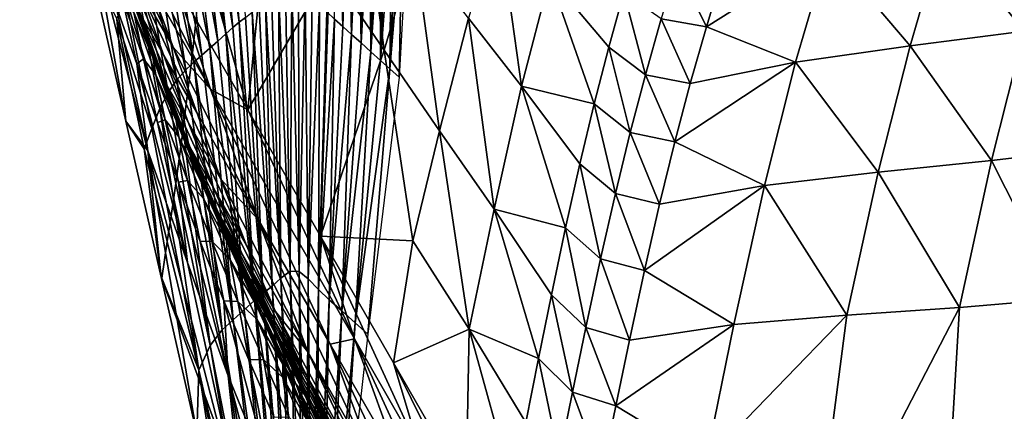
# Model space of a CAD drawing. Units: metres. Extents: x 26.96 to 36.03, y -36.52 to -29.94.
# Drawn here: x 27.16 to 27.39, y -35.07 to -34.98 of the extents above; entities that cross this region are included whole.
import ezdxf

# ---------------------------------------------------------------- set-up
doc = ezdxf.new("R2010")
doc.units = ezdxf.units.M
doc.linetypes.add('AUSGEZOGEN', pattern=[0])
doc.layers.add('_59797', color=7, linetype='Continuous')
doc.layers.add('Standard', color=7, linetype='AUSGEZOGEN', lineweight=25)

msp = doc.modelspace()

# ---------------------------------------------------------------- linework, layer by layer
at = {"layer": '_59797', "color": 35, "linetype": 'AUSGEZOGEN', "lineweight": 25}
for points in [[(27.20912, -34.97993, 0.35628), (27.204, -34.94412, 0.39199), (27.20573, -34.94258, 0.38369)], [(27.21059, -34.97876, 0.34916), (27.20912, -34.97993, 0.35628), (27.20573, -34.94258, 0.38369)], [(27.23215, -34.97921, 0.25207), (27.233, -34.94189, 0.25679), (27.23413, -34.98101, 0.24458)], [(27.23413, -34.98101, 0.24458), (27.233, -34.94189, 0.25679), (27.23415, -34.94292, 0.2524)], [(27.23536, -34.944, 0.24805), (27.23413, -34.98101, 0.24458), (27.23415, -34.94292, 0.2524)], [(27.2112, -35.00106, 0.9609), (27.19497, -34.94364, 0.87996), (27.19368, -34.97063, 0.90785)], [(27.2112, -35.00106, 0.9609), (27.21648, -34.94679, 0.91077), (27.19497, -34.94364, 0.87996)], [(27.20759, -34.98119, 0.36334), (27.20209, -34.94644, 0.4), (27.20213, -34.94588, 0.4), (27.204, -34.94412, 0.39199)], [(27.20912, -34.97993, 0.35628), (27.20759, -34.98119, 0.36334), (27.204, -34.94412, 0.39199)], [(27.23854, -34.94504, 0.93732), (27.23089, -34.96729, 0.95281), (27.24411, -34.98666, 0.99341)], [(27.23413, -34.98101, 0.24458), (27.23536, -34.944, 0.24805), (27.23628, -34.98292, 0.23718)], [(27.23628, -34.98292, 0.23718), (27.23536, -34.944, 0.24805), (27.2366, -34.94511, 0.2437)], [(27.23789, -34.94626, 0.23937), (27.23628, -34.98292, 0.23718), (27.2366, -34.94511, 0.2437)], [(27.23854, -34.94504, 0.93732), (27.24411, -34.98666, 0.99341), (27.25144, -34.96193, 0.97709)], [(27.20585, -34.98272, 0.37056), (27.20121, -34.95606, 0.4), (27.20208, -34.94657, 0.4)], [(27.20759, -34.98119, 0.36334), (27.20585, -34.98272, 0.37056), (27.20208, -34.94657, 0.4), (27.20209, -34.94644, 0.4)], [(27.21648, -34.94679, 0.91077), (27.2112, -35.00106, 0.9609), (27.23089, -34.96729, 0.95281)], [(27.23628, -34.98292, 0.23718), (27.23789, -34.94626, 0.23937), (27.23854, -34.98495, 0.22982)], [(27.23854, -34.98495, 0.22982), (27.23789, -34.94626, 0.23937), (27.2392, -34.94743, 0.23505)], [(27.24057, -34.94866, 0.23058), (27.23854, -34.98495, 0.22982), (27.2392, -34.94743, 0.23505)], [(27.23854, -34.98495, 0.22982), (27.24057, -34.94866, 0.23058), (27.24093, -34.98709, 0.22221)], [(27.24093, -34.98709, 0.22221), (27.24057, -34.94866, 0.23058), (27.24194, -34.94988, 0.22611)], [(27.2433, -34.95109, 0.22164), (27.24093, -34.98709, 0.22221), (27.24194, -34.94988, 0.22611)], [(27.19856, -34.98064, 0.4), (27.19317, -34.9543, 0.43247), (27.19539, -34.95229, 0.42452), (27.1988, -34.97837, 0.4)], [(27.24093, -34.98709, 0.22221), (27.2433, -34.95109, 0.22164), (27.24329, -34.9892, 0.2146)], [(27.24329, -34.9892, 0.2146), (27.2433, -34.95109, 0.22164), (27.24465, -34.95229, 0.21716)], [(27.24593, -34.95344, 0.21287), (27.24329, -34.9892, 0.2146), (27.24465, -34.95229, 0.21716)], [(27.18126, -34.9544, 0.84818), (27.18727, -34.97019, 0.84432), (27.20219, -34.99606, 0.8891)], [(27.20219, -34.99606, 0.8891), (27.19368, -34.97063, 0.90785), (27.18126, -34.9544, 0.84818)], [(27.19774, -34.98786, 0.4), (27.19097, -34.95648, 0.44027), (27.19317, -34.9543, 0.43247), (27.1978, -34.98733, 0.4)], [(27.1978, -34.98733, 0.4), (27.19317, -34.9543, 0.43247), (27.19856, -34.98064, 0.4)], [(27.24329, -34.9892, 0.2146), (27.24593, -34.95344, 0.21287), (27.24552, -34.99119, 0.2073)], [(27.24552, -34.99119, 0.2073), (27.24593, -34.95344, 0.21287), (27.2472, -34.95457, 0.20858)], [(27.24848, -34.95572, 0.20429), (27.24552, -34.99119, 0.2073), (27.2472, -34.95457, 0.20858)], [(27.37932, -34.95788, 1.15846), (27.39876, -34.98209, 1.22836), (27.40704, -34.95371, 1.19786)], [(27.17927, -34.95629, 0.82229), (27.18519, -34.97212, 0.81857), (27.19318, -34.98597, 0.84047)], [(27.17927, -34.95629, 0.82229), (27.19318, -34.98597, 0.84047), (27.18727, -34.97019, 0.84432)], [(27.19619, -34.9914, 0.40441), (27.18854, -34.9594, 0.44849), (27.19097, -34.95648, 0.44027)], [(27.19747, -34.9902, 0.4), (27.19619, -34.9914, 0.40441), (27.19097, -34.95648, 0.44027), (27.19774, -34.98786, 0.4)], [(27.20585, -34.98272, 0.37056), (27.20393, -34.98448, 0.37762), (27.20098, -34.95836, 0.4), (27.20121, -34.95606, 0.4)], [(27.24552, -34.99119, 0.2073), (27.24848, -34.95572, 0.20429), (27.24775, -34.99319, 0.2)], [(27.24775, -34.99319, 0.2), (27.24848, -34.95572, 0.20429), (27.24976, -34.95686, 0.2)], [(27.2717, -34.95505, 0.99675), (27.26453, -34.97898, 1.01695), (27.27736, -34.99534, 1.05651)], [(27.2717, -34.95505, 0.99675), (27.27736, -34.99534, 1.05651), (27.28417, -34.96905, 1.03535)], [(27.19406, -34.99383, 0.4114), (27.18613, -34.9631, 0.45597), (27.18854, -34.9594, 0.44849)], [(27.19619, -34.9914, 0.40441), (27.19406, -34.99383, 0.4114), (27.18854, -34.9594, 0.44849)], [(27.20393, -34.98448, 0.37762), (27.20031, -34.96482, 0.4), (27.20098, -34.95836, 0.4)], [(27.35149, -34.96245, 1.11915), (27.37122, -34.98563, 1.18777), (27.37932, -34.95788, 1.15846)], [(27.37932, -34.95788, 1.15846), (27.37122, -34.98563, 1.18777), (27.39876, -34.98209, 1.22836)], [(27.17316, -34.96599, 0.50053), (27.18175, -35.00385, 0.45034), (27.17412, -34.9617, 0.5222)], [(27.18704, -35.01097, 0.47384), (27.17927, -34.97585, 0.52044), (27.17412, -34.9617, 0.5222)], [(27.17412, -34.9617, 0.5222), (27.18175, -35.00385, 0.45034), (27.18704, -35.01097, 0.47384)], [(27.25144, -34.96193, 0.97709), (27.24411, -34.98666, 0.99341), (27.25747, -35.00615, 1.03409)], [(27.25144, -34.96193, 0.97709), (27.25747, -35.00615, 1.03409), (27.26453, -34.97898, 1.01695)], [(27.1795, -34.96225, 0.79524), (27.18523, -34.97807, 0.79171), (27.19092, -34.98795, 0.8149)], [(27.1795, -34.96225, 0.79524), (27.19092, -34.98795, 0.8149), (27.18519, -34.97212, 0.81857)], [(27.19195, -34.99692, 0.41777), (27.18383, -34.96769, 0.46227), (27.18613, -34.9631, 0.45597)], [(27.19406, -34.99383, 0.4114), (27.19195, -34.99692, 0.41777), (27.18613, -34.9631, 0.45597)], [(27.322, -34.98106, 1.09784), (27.35149, -34.96245, 1.11915), (27.32591, -34.96814, 1.08396)], [(27.35149, -34.96245, 1.11915), (27.322, -34.98106, 1.09784), (27.34357, -34.98958, 1.14726)], [(27.35149, -34.96245, 1.11915), (27.34357, -34.98958, 1.14726), (27.37122, -34.98563, 1.18777)], [(27.17316, -34.96599, 0.50053), (27.17953, -34.97922, 0.47178), (27.18175, -35.00385, 0.45034)], [(27.20393, -34.98448, 0.37762), (27.20201, -34.98623, 0.38428), (27.19987, -34.96873, 0.4), (27.20031, -34.96482, 0.4)], [(27.31488, -34.96641, 1.06613), (27.31106, -34.97916, 1.07974), (27.322, -34.98106, 1.09784)], [(27.31488, -34.96641, 1.06613), (27.322, -34.98106, 1.09784), (27.32591, -34.96814, 1.08396)], [(27.18993, -35.00078, 0.42313), (27.18157, -34.97341, 0.46752), (27.18383, -34.96769, 0.46227)], [(27.19195, -34.99692, 0.41777), (27.18993, -35.00078, 0.42313), (27.18383, -34.96769, 0.46227)], [(27.20201, -34.98623, 0.38428), (27.19942, -34.97297, 0.4), (27.19987, -34.96873, 0.4)], [(27.22877, -35.03157, 1.01409), (27.23089, -34.96729, 0.95281), (27.2112, -35.00106, 0.9609)], [(27.23089, -34.96729, 0.95281), (27.22877, -35.03157, 1.01409), (27.24411, -34.98666, 0.99341)], [(27.27736, -34.99534, 1.05651), (27.29491, -34.99961, 1.08549), (27.28417, -34.96905, 1.03535)], [(27.28417, -34.96905, 1.03535), (27.29491, -34.99961, 1.08549), (27.29843, -34.986, 1.07401)], [(27.30209, -34.97277, 1.06137), (27.28417, -34.96905, 1.03535), (27.29843, -34.986, 1.07401)], [(27.20219, -34.99606, 0.8891), (27.18727, -34.97019, 0.84432), (27.19318, -34.98597, 0.84047)], [(27.2112, -35.00106, 0.9609), (27.19368, -34.97063, 0.90785), (27.20219, -34.99606, 0.8891)], [(27.22143, -35.04007, 0.27193), (27.21861, -34.97194, 0.31217), (27.22029, -34.971, 0.30445)], [(27.22185, -34.97076, 0.29736), (27.22143, -35.04007, 0.27193), (27.22029, -34.971, 0.30445)], [(27.22143, -35.04007, 0.27193), (27.22185, -34.97076, 0.29736), (27.22357, -35.04015, 0.26211)], [(27.22357, -35.04015, 0.26211), (27.22185, -34.97076, 0.29736), (27.22343, -34.97113, 0.2902)], [(27.22507, -34.97213, 0.28277), (27.22357, -35.04015, 0.26211), (27.22343, -34.97113, 0.2902)], [(27.18796, -35.00559, 0.42759), (27.17953, -34.97922, 0.47178), (27.18157, -34.97341, 0.46752)], [(27.18993, -35.00078, 0.42313), (27.18796, -35.00559, 0.42759), (27.18157, -34.97341, 0.46752)], [(27.18368, -34.97762, 0.56573), (27.18825, -34.98849, 0.59019), (27.18289, -34.97331, 0.59241)], [(27.18289, -34.97331, 0.59241), (27.18825, -34.98849, 0.59019), (27.18875, -34.98968, 0.61848)], [(27.18289, -34.97331, 0.59241), (27.18875, -34.98968, 0.61848), (27.18331, -34.97436, 0.6209)], [(27.18519, -34.97212, 0.81857), (27.19092, -34.98795, 0.8149), (27.19888, -35.00177, 0.83667)], [(27.18519, -34.97212, 0.81857), (27.19888, -35.00177, 0.83667), (27.19318, -34.98597, 0.84047)], [(27.20201, -34.98623, 0.38428), (27.20006, -34.98793, 0.39101), (27.1988, -34.97837, 0.4), (27.19942, -34.97297, 0.4)], [(27.21916, -35.04171, 0.28252), (27.21544, -34.9748, 0.3268), (27.21695, -34.97336, 0.31983)], [(27.21861, -34.97194, 0.31217), (27.21916, -35.04171, 0.28252), (27.21695, -34.97336, 0.31983)], [(27.21916, -35.04171, 0.28252), (27.21861, -34.97194, 0.31217), (27.22143, -35.04007, 0.27193)], [(27.22357, -35.04015, 0.26211), (27.22507, -34.97213, 0.28277), (27.22581, -35.04188, 0.25184)], [(27.22581, -35.04188, 0.25184), (27.22507, -34.97213, 0.28277), (27.22672, -34.97365, 0.27527)], [(27.22848, -34.97554, 0.26743), (27.22581, -35.04188, 0.25184), (27.22672, -34.97365, 0.27527)], [(27.30209, -34.97277, 1.06137), (27.29843, -34.986, 1.07401), (27.30726, -34.99266, 1.09264)], [(27.30209, -34.97277, 1.06137), (27.30726, -34.99266, 1.09264), (27.31106, -34.97916, 1.07974)], [(27.17927, -34.97585, 0.52044), (27.18436, -34.99, 0.51869), (27.18094, -34.97429, 0.54242)], [(27.18436, -34.99, 0.51869), (27.17927, -34.97585, 0.52044), (27.18704, -35.01097, 0.47384)], [(27.18436, -34.99, 0.51869), (27.18602, -34.98876, 0.54057), (27.18094, -34.97429, 0.54242)], [(27.18094, -34.97429, 0.54242), (27.18602, -34.98876, 0.54057), (27.18368, -34.97762, 0.56573)], [(27.184, -34.97601, 0.67754), (27.18331, -34.97436, 0.6209), (27.18875, -34.98968, 0.61848)], [(27.18475, -34.97722, 0.73433), (27.18976, -34.99189, 0.76023), (27.18398, -34.97591, 0.76363)], [(27.18398, -34.97591, 0.76363), (27.18976, -34.99189, 0.76023), (27.19107, -34.99416, 0.78812)], [(27.18398, -34.97591, 0.76363), (27.19107, -34.99416, 0.78812), (27.18523, -34.97807, 0.79171)], [(27.19045, -34.99305, 0.73113), (27.18475, -34.97722, 0.73433), (27.184, -34.97601, 0.67754)], [(27.184, -34.97601, 0.67754), (27.19544, -35.0071, 0.67188), (27.19045, -34.99305, 0.73113)], [(27.19544, -35.0071, 0.67188), (27.184, -34.97601, 0.67754), (27.18875, -34.98968, 0.61848)], [(27.21708, -35.04363, 0.29212), (27.21223, -34.97749, 0.34145), (27.21391, -34.97614, 0.33378)], [(27.21544, -34.9748, 0.3268), (27.21708, -35.04363, 0.29212), (27.21391, -34.97614, 0.33378)], [(27.21708, -35.04363, 0.29212), (27.21544, -34.9748, 0.3268), (27.21916, -35.04171, 0.28252)], [(27.22581, -35.04188, 0.25184), (27.22848, -34.97554, 0.26743), (27.22825, -35.04447, 0.24104)], [(27.22825, -35.04447, 0.24104), (27.22848, -34.97554, 0.26743), (27.2303, -34.97744, 0.2596)], [(27.18368, -34.97762, 0.56573), (27.18896, -34.99262, 0.56369), (27.18825, -34.98849, 0.59019)], [(27.18602, -34.98876, 0.54057), (27.18896, -34.99262, 0.56369), (27.18368, -34.97762, 0.56573)], [(27.18475, -34.97722, 0.73433), (27.19045, -34.99305, 0.73113), (27.18976, -34.99189, 0.76023)], [(27.18523, -34.97807, 0.79171), (27.19107, -34.99416, 0.78812), (27.19676, -35.00405, 0.81116)], [(27.18523, -34.97807, 0.79171), (27.19676, -35.00405, 0.81116), (27.19092, -34.98795, 0.8149)], [(27.20006, -34.98793, 0.39101), (27.19856, -34.98064, 0.4), (27.1988, -34.97837, 0.4)], [(27.21223, -34.97749, 0.34145), (27.21482, -35.04544, 0.30272), (27.21059, -34.97876, 0.34916)], [(27.21482, -35.04544, 0.30272), (27.21223, -34.97749, 0.34145), (27.21708, -35.04363, 0.29212)], [(27.23215, -34.97921, 0.25207), (27.22825, -35.04447, 0.24104), (27.2303, -34.97744, 0.2596)], [(27.18796, -35.00559, 0.42759), (27.18616, -35.01048, 0.43121), (27.17953, -34.97922, 0.47178)], [(27.18616, -35.01048, 0.43121), (27.18175, -35.00385, 0.45034), (27.17953, -34.97922, 0.47178)], [(27.20006, -34.98793, 0.39101), (27.19811, -34.98959, 0.39778), (27.1978, -34.98733, 0.4), (27.19856, -34.98064, 0.4)], [(27.20912, -34.97993, 0.35628), (27.21278, -35.04712, 0.31248), (27.20759, -34.98119, 0.36334)], [(27.21482, -35.04544, 0.30272), (27.20912, -34.97993, 0.35628), (27.21059, -34.97876, 0.34916)], [(27.21278, -35.04712, 0.31248), (27.20912, -34.97993, 0.35628), (27.21482, -35.04544, 0.30272)], [(27.22825, -35.04447, 0.24104), (27.23215, -34.97921, 0.25207), (27.23087, -35.04692, 0.2307)], [(27.23087, -35.04692, 0.2307), (27.23215, -34.97921, 0.25207), (27.23413, -34.98101, 0.24458)], [(27.23628, -34.98292, 0.23718), (27.23087, -35.04692, 0.2307), (27.23413, -34.98101, 0.24458)], [(27.26453, -34.97898, 1.01695), (27.25747, -35.00615, 1.03409), (27.27068, -35.02505, 1.07448)], [(27.26453, -34.97898, 1.01695), (27.27068, -35.02505, 1.07448), (27.27736, -34.99534, 1.05651)], [(27.31106, -34.97916, 1.07974), (27.30726, -34.99266, 1.09264), (27.31812, -34.99475, 1.11101)], [(27.31106, -34.97916, 1.07974), (27.31812, -34.99475, 1.11101), (27.322, -34.98106, 1.09784)], [(27.34357, -34.98958, 1.14726), (27.322, -34.98106, 1.09784), (27.31812, -34.99475, 1.11101)], [(27.20585, -34.98272, 0.37056), (27.21028, -35.04939, 0.32232), (27.20393, -34.98448, 0.37762)], [(27.21278, -35.04712, 0.31248), (27.20585, -34.98272, 0.37056), (27.20759, -34.98119, 0.36334)], [(27.21028, -35.04939, 0.32232), (27.20585, -34.98272, 0.37056), (27.21278, -35.04712, 0.31248)], [(27.23087, -35.04692, 0.2307), (27.23628, -34.98292, 0.23718), (27.23388, -35.04962, 0.22053)], [(27.23388, -35.04962, 0.22053), (27.23628, -34.98292, 0.23718), (27.23854, -34.98495, 0.22982)], [(27.37122, -34.98563, 1.18777), (27.39088, -35.01334, 1.25435), (27.39876, -34.98209, 1.22836)], [(27.39876, -34.98209, 1.22836), (27.39088, -35.01334, 1.25435), (27.4157, -35.01042, 1.29186)], [(27.21028, -35.04939, 0.32232), (27.20201, -34.98623, 0.38428), (27.20393, -34.98448, 0.37762)], [(27.24093, -34.98709, 0.22221), (27.23388, -35.04962, 0.22053), (27.23854, -34.98495, 0.22982)], [(27.34357, -34.98958, 1.14726), (27.36352, -35.01612, 1.21275), (27.37122, -34.98563, 1.18777)], [(27.37122, -34.98563, 1.18777), (27.36352, -35.01612, 1.21275), (27.39088, -35.01334, 1.25435)], [(27.19092, -34.98795, 0.8149), (27.19676, -35.00405, 0.81116), (27.20469, -35.01783, 0.83281)], [(27.19092, -34.98795, 0.8149), (27.20469, -35.01783, 0.83281), (27.19888, -35.00177, 0.83667)], [(27.19318, -34.98597, 0.84047), (27.19888, -35.00177, 0.83667), (27.21371, -35.02753, 0.88094)], [(27.21371, -35.02753, 0.88094), (27.20219, -34.99606, 0.8891), (27.19318, -34.98597, 0.84047)], [(27.19811, -34.98959, 0.39778), (27.19747, -34.9902, 0.4), (27.19774, -34.98786, 0.4)], [(27.19811, -34.98959, 0.39778), (27.19774, -34.98786, 0.4), (27.1978, -34.98733, 0.4)], [(27.20764, -35.05177, 0.33154), (27.19811, -34.98959, 0.39778), (27.20006, -34.98793, 0.39101)], [(27.20201, -34.98623, 0.38428), (27.20764, -35.05177, 0.33154), (27.20006, -34.98793, 0.39101)], [(27.20764, -35.05177, 0.33154), (27.20201, -34.98623, 0.38428), (27.21028, -35.04939, 0.32232)], [(27.25108, -35.03271, 1.04822), (27.24411, -34.98666, 0.99341), (27.22877, -35.03157, 1.01409)], [(27.23388, -35.04962, 0.22053), (27.24093, -34.98709, 0.22221), (27.23713, -35.05253, 0.21005)], [(27.23713, -35.05253, 0.21005), (27.24093, -34.98709, 0.22221), (27.24329, -34.9892, 0.2146)], [(27.25747, -35.00615, 1.03409), (27.24411, -34.98666, 0.99341), (27.25108, -35.03271, 1.04822)], [(27.29843, -34.986, 1.07401), (27.29491, -34.99961, 1.08549), (27.30362, -35.00654, 1.10437)], [(27.29843, -34.986, 1.07401), (27.30362, -35.00654, 1.10437), (27.30726, -34.99266, 1.09264)], [(27.18436, -34.99, 0.51869), (27.18933, -35.00414, 0.51696), (27.18602, -34.98876, 0.54057)], [(27.19662, -35.0379, 0.47087), (27.18933, -35.00414, 0.51696), (27.18436, -34.99, 0.51869)], [(27.18704, -35.01097, 0.47384), (27.19662, -35.0379, 0.47087), (27.18436, -34.99, 0.51869)], [(27.18933, -35.00414, 0.51696), (27.19121, -35.00348, 0.53868), (27.18602, -34.98876, 0.54057)], [(27.18602, -34.98876, 0.54057), (27.19121, -35.00348, 0.53868), (27.18896, -34.99262, 0.56369)], [(27.18896, -34.99262, 0.56369), (27.19388, -35.00364, 0.58792), (27.18825, -34.98849, 0.59019)], [(27.18825, -34.98849, 0.59019), (27.19388, -35.00364, 0.58792), (27.19446, -35.00495, 0.61602)], [(27.18825, -34.98849, 0.59019), (27.19446, -35.00495, 0.61602), (27.18875, -34.98968, 0.61848)], [(27.18875, -34.98968, 0.61848), (27.19446, -35.00495, 0.61602), (27.19544, -35.0071, 0.67188)], [(27.1968, -34.99575, 0.4), (27.19619, -34.9914, 0.40441), (27.19747, -34.9902, 0.4)], [(27.19811, -34.98959, 0.39778), (27.20499, -35.05417, 0.34076), (27.1968, -34.99575, 0.4), (27.19747, -34.9902, 0.4)], [(27.20499, -35.05417, 0.34076), (27.19811, -34.98959, 0.39778), (27.20764, -35.05177, 0.33154)], [(27.24552, -34.99119, 0.2073), (27.23713, -35.05253, 0.21005), (27.24329, -34.9892, 0.2146)], [(27.31438, -35.00883, 1.12297), (27.34357, -34.98958, 1.14726), (27.31812, -34.99475, 1.11101)], [(27.34357, -34.98958, 1.14726), (27.31438, -35.00883, 1.12297), (27.33603, -35.01932, 1.17123)], [(27.34357, -34.98958, 1.14726), (27.33603, -35.01932, 1.17123), (27.36352, -35.01612, 1.21275)], [(27.18896, -34.99262, 0.56369), (27.19449, -35.00758, 0.56161), (27.19388, -35.00364, 0.58792)], [(27.19121, -35.00348, 0.53868), (27.19449, -35.00758, 0.56161), (27.18896, -34.99262, 0.56369)], [(27.19045, -34.99305, 0.73113), (27.1959, -35.00782, 0.75676), (27.18976, -34.99189, 0.76023)], [(27.18976, -34.99189, 0.76023), (27.1959, -35.00782, 0.75676), (27.19728, -35.0102, 0.78446)], [(27.18976, -34.99189, 0.76023), (27.19728, -35.0102, 0.78446), (27.19107, -34.99416, 0.78812)], [(27.19582, -35.00357, 0.4), (27.19406, -34.99383, 0.4114), (27.19619, -34.9914, 0.40441), (27.1968, -34.99575, 0.4)], [(27.23713, -35.05253, 0.21005), (27.24552, -34.99119, 0.2073), (27.24017, -35.05527, 0.2)], [(27.24017, -35.05527, 0.2), (27.24552, -34.99119, 0.2073), (27.24775, -34.99319, 0.2)], [(27.30726, -34.99266, 1.09264), (27.30362, -35.00654, 1.10437), (27.31438, -35.00883, 1.12297)], [(27.30726, -34.99266, 1.09264), (27.31438, -35.00883, 1.12297), (27.31812, -34.99475, 1.11101)], [(27.19544, -35.0071, 0.67188), (27.19649, -35.00884, 0.72788), (27.19045, -34.99305, 0.73113)], [(27.19045, -34.99305, 0.73113), (27.19649, -35.00884, 0.72788), (27.1959, -35.00782, 0.75676)], [(27.19107, -34.99416, 0.78812), (27.19728, -35.0102, 0.78446), (27.20298, -35.0201, 0.80735)], [(27.19107, -34.99416, 0.78812), (27.20298, -35.0201, 0.80735), (27.19676, -35.00405, 0.81116)], [(27.19406, -34.99383, 0.4114), (27.19555, -35.00573, 0.4), (27.19461, -35.01292, 0.4), (27.19195, -34.99692, 0.41777)], [(27.19555, -35.00573, 0.4), (27.19406, -34.99383, 0.4114), (27.19582, -35.00357, 0.4)], [(27.27068, -35.02505, 1.07448), (27.28798, -35.02955, 1.10591), (27.27736, -34.99534, 1.05651)], [(27.29491, -34.99961, 1.08549), (27.27736, -34.99534, 1.05651), (27.29143, -35.0141, 1.09615)], [(27.27736, -34.99534, 1.05651), (27.28798, -35.02955, 1.10591), (27.29143, -35.0141, 1.09615)], [(27.19378, -35.01886, 0.4), (27.18993, -35.00078, 0.42313), (27.19195, -34.99692, 0.41777), (27.19461, -35.01292, 0.4)], [(27.20499, -35.05417, 0.34076), (27.19582, -35.00357, 0.4), (27.1968, -34.99575, 0.4)], [(27.21371, -35.02753, 0.88094), (27.23107, -35.05769, 0.93271), (27.20219, -34.99606, 0.8891)], [(27.23698, -35.0564, 0.99356), (27.2112, -35.00106, 0.9609), (27.20219, -34.99606, 0.8891)], [(27.20219, -34.99606, 0.8891), (27.23107, -35.05769, 0.93271), (27.23698, -35.0564, 0.99356)], [(27.29491, -34.99961, 1.08549), (27.29143, -35.0141, 1.09615), (27.30001, -35.02132, 1.11525)], [(27.29491, -34.99961, 1.08549), (27.30001, -35.02132, 1.11525), (27.30362, -35.00654, 1.10437)], [(27.18993, -35.00078, 0.42313), (27.19322, -35.02278, 0.4), (27.1924, -35.02831, 0.4), (27.18796, -35.00559, 0.42759)], [(27.19322, -35.02278, 0.4), (27.18993, -35.00078, 0.42313), (27.19378, -35.01886, 0.4)], [(27.21371, -35.02753, 0.88094), (27.19888, -35.00177, 0.83667), (27.20469, -35.01783, 0.83281)], [(27.22877, -35.03157, 1.01409), (27.2112, -35.00106, 0.9609), (27.23698, -35.0564, 0.99356)], [(27.18175, -35.00385, 0.45034), (27.18616, -35.01048, 0.43121), (27.19028, -35.04144, 0.4005)], [(27.18175, -35.00385, 0.45034), (27.19028, -35.04144, 0.4005), (27.18704, -35.01097, 0.47384)], [(27.18933, -35.00414, 0.51696), (27.1944, -35.01854, 0.5152), (27.19121, -35.00348, 0.53868)], [(27.1944, -35.01854, 0.5152), (27.18933, -35.00414, 0.51696), (27.19662, -35.0379, 0.47087)], [(27.1944, -35.01854, 0.5152), (27.19662, -35.01817, 0.53675), (27.19121, -35.00348, 0.53868)], [(27.19121, -35.00348, 0.53868), (27.19662, -35.01817, 0.53675), (27.19449, -35.00758, 0.56161)], [(27.19449, -35.00758, 0.56161), (27.20001, -35.01874, 0.58557), (27.19388, -35.00364, 0.58792)], [(27.19388, -35.00364, 0.58792), (27.20001, -35.01874, 0.58557), (27.2007, -35.02016, 0.61345)], [(27.19388, -35.00364, 0.58792), (27.2007, -35.02016, 0.61345), (27.19446, -35.00495, 0.61602)], [(27.2021, -35.05798, 0.34996), (27.19555, -35.00573, 0.4), (27.19582, -35.00357, 0.4), (27.20499, -35.05417, 0.34076)], [(27.19676, -35.00405, 0.81116), (27.20298, -35.0201, 0.80735), (27.21089, -35.03384, 0.82887)], [(27.19676, -35.00405, 0.81116), (27.21089, -35.03384, 0.82887), (27.20469, -35.01783, 0.83281)], [(27.18796, -35.00559, 0.42759), (27.1924, -35.02831, 0.4), (27.1917, -35.03289, 0.4), (27.18616, -35.01048, 0.43121)], [(27.19544, -35.0071, 0.67188), (27.19446, -35.00495, 0.61602), (27.2007, -35.02016, 0.61345)], [(27.19555, -35.00573, 0.4), (27.2021, -35.05798, 0.34996), (27.19461, -35.01292, 0.4)], [(27.20318, -35.02454, 0.7245), (27.19649, -35.00884, 0.72788), (27.19544, -35.0071, 0.67188)], [(27.19544, -35.0071, 0.67188), (27.20892, -35.03789, 0.66576), (27.20318, -35.02454, 0.7245)], [(27.20892, -35.03789, 0.66576), (27.19544, -35.0071, 0.67188), (27.2007, -35.02016, 0.61345)], [(27.25747, -35.00615, 1.03409), (27.25108, -35.03271, 1.04822), (27.26464, -35.054, 1.08928)], [(27.25747, -35.00615, 1.03409), (27.26464, -35.054, 1.08928), (27.27068, -35.02505, 1.07448)], [(27.30362, -35.00654, 1.10437), (27.30001, -35.02132, 1.11525), (27.31068, -35.02384, 1.13407)], [(27.30362, -35.00654, 1.10437), (27.31068, -35.02384, 1.13407), (27.31438, -35.00883, 1.12297)], [(27.19449, -35.00758, 0.56161), (27.20049, -35.02248, 0.55943), (27.20001, -35.01874, 0.58557)], [(27.19662, -35.01817, 0.53675), (27.20049, -35.02248, 0.55943), (27.19449, -35.00758, 0.56161)], [(27.19649, -35.00884, 0.72788), (27.20271, -35.02367, 0.75317), (27.1959, -35.00782, 0.75676)], [(27.1959, -35.00782, 0.75676), (27.20271, -35.02367, 0.75317), (27.2042, -35.02616, 0.78066)], [(27.1959, -35.00782, 0.75676), (27.2042, -35.02616, 0.78066), (27.19728, -35.0102, 0.78446)], [(27.19649, -35.00884, 0.72788), (27.20318, -35.02454, 0.7245), (27.20271, -35.02367, 0.75317)], [(27.33603, -35.01932, 1.17123), (27.31438, -35.00883, 1.12297), (27.31068, -35.02384, 1.13407)], [(27.18616, -35.01048, 0.43121), (27.1917, -35.03289, 0.4), (27.19039, -35.04169, 0.4), (27.19028, -35.04144, 0.4005)], [(27.19028, -35.04144, 0.4005), (27.19037, -35.04181, 0.4), (27.19411, -35.0518, 0.4), (27.18704, -35.01097, 0.47384)], [(27.20749, -35.08829, 0.4), (27.19662, -35.0379, 0.47087), (27.18704, -35.01097, 0.47384), (27.20563, -35.08325, 0.4)], [(27.18704, -35.01097, 0.47384), (27.19411, -35.0518, 0.4), (27.20563, -35.08325, 0.4)], [(27.19728, -35.0102, 0.78446), (27.2042, -35.02616, 0.78066), (27.20994, -35.03606, 0.8034)], [(27.19728, -35.0102, 0.78446), (27.20994, -35.03606, 0.8034), (27.20298, -35.0201, 0.80735)], [(27.39088, -35.01334, 1.25435), (27.40783, -35.04673, 1.31464), (27.4157, -35.01042, 1.29186)], [(27.2021, -35.05798, 0.34996), (27.19378, -35.01886, 0.4), (27.19461, -35.01292, 0.4)], [(27.29143, -35.0141, 1.09615), (27.28798, -35.02955, 1.10591), (27.29643, -35.03708, 1.12521)], [(27.29143, -35.0141, 1.09615), (27.29643, -35.03708, 1.12521), (27.30001, -35.02132, 1.11525)], [(27.36352, -35.01612, 1.21275), (27.38316, -35.04881, 1.27637), (27.39088, -35.01334, 1.25435)], [(27.39088, -35.01334, 1.25435), (27.38316, -35.04881, 1.27637), (27.40783, -35.04673, 1.31464)], [(27.33603, -35.01932, 1.17123), (27.35596, -35.05066, 1.23392), (27.36352, -35.01612, 1.21275)], [(27.36352, -35.01612, 1.21275), (27.35596, -35.05066, 1.23392), (27.38316, -35.04881, 1.27637)], [(27.19938, -35.06395, 0.35673), (27.19322, -35.02278, 0.4), (27.19378, -35.01886, 0.4), (27.2021, -35.05798, 0.34996)], [(27.1944, -35.01854, 0.5152), (27.19968, -35.0329, 0.51341), (27.19662, -35.01817, 0.53675)], [(27.20647, -35.06527, 0.46784), (27.19968, -35.0329, 0.51341), (27.1944, -35.01854, 0.5152)], [(27.19662, -35.0379, 0.47087), (27.20647, -35.06527, 0.46784), (27.1944, -35.01854, 0.5152)], [(27.19968, -35.0329, 0.51341), (27.20247, -35.0328, 0.53473), (27.19662, -35.01817, 0.53675)], [(27.19662, -35.01817, 0.53675), (27.20247, -35.0328, 0.53473), (27.20049, -35.02248, 0.55943)], [(27.20049, -35.02248, 0.55943), (27.20661, -35.03373, 0.58306), (27.20001, -35.01874, 0.58557)], [(27.20001, -35.01874, 0.58557), (27.20661, -35.03373, 0.58306), (27.20743, -35.03527, 0.61074)], [(27.20001, -35.01874, 0.58557), (27.20743, -35.03527, 0.61074), (27.2007, -35.02016, 0.61345)], [(27.20469, -35.01783, 0.83281), (27.21089, -35.03384, 0.82887), (27.22566, -35.05949, 0.87261)], [(27.22566, -35.05949, 0.87261), (27.21371, -35.02753, 0.88094), (27.20469, -35.01783, 0.83281)], [(27.2007, -35.02016, 0.61345), (27.20743, -35.03527, 0.61074), (27.20892, -35.03789, 0.66576)], [(27.20298, -35.0201, 0.80735), (27.20994, -35.03606, 0.8034), (27.21786, -35.04975, 0.82479)], [(27.20298, -35.0201, 0.80735), (27.21786, -35.04975, 0.82479), (27.21089, -35.03384, 0.82887)], [(27.30001, -35.02132, 1.11525), (27.29643, -35.03708, 1.12521), (27.30702, -35.03984, 1.14424)], [(27.30001, -35.02132, 1.11525), (27.30702, -35.03984, 1.14424), (27.31068, -35.02384, 1.13407)], [(27.30702, -35.03984, 1.14424), (27.33603, -35.01932, 1.17123), (27.31068, -35.02384, 1.13407)], [(27.33603, -35.01932, 1.17123), (27.30702, -35.03984, 1.14424), (27.32864, -35.05293, 1.19155)], [(27.33603, -35.01932, 1.17123), (27.32864, -35.05293, 1.19155), (27.35596, -35.05066, 1.23392)], [(27.19322, -35.02278, 0.4), (27.19938, -35.06395, 0.35673), (27.1924, -35.02831, 0.4)], [(27.20049, -35.02248, 0.55943), (27.20694, -35.0373, 0.55712), (27.20661, -35.03373, 0.58306)], [(27.20247, -35.0328, 0.53473), (27.20694, -35.0373, 0.55712), (27.20049, -35.02248, 0.55943)], [(27.20318, -35.02454, 0.7245), (27.21016, -35.03939, 0.74938), (27.20271, -35.02367, 0.75317)], [(27.20271, -35.02367, 0.75317), (27.21016, -35.03939, 0.74938), (27.21177, -35.04198, 0.77666)], [(27.20271, -35.02367, 0.75317), (27.21177, -35.04198, 0.77666), (27.2042, -35.02616, 0.78066)], [(27.20892, -35.03789, 0.66576), (27.21047, -35.04011, 0.72093), (27.20318, -35.02454, 0.7245)], [(27.20318, -35.02454, 0.7245), (27.21047, -35.04011, 0.72093), (27.21016, -35.03939, 0.74938)], [(27.2042, -35.02616, 0.78066), (27.21177, -35.04198, 0.77666), (27.21757, -35.05188, 0.79925)], [(27.2042, -35.02616, 0.78066), (27.21757, -35.05188, 0.79925), (27.20994, -35.03606, 0.8034)], [(27.26464, -35.054, 1.08928), (27.28146, -35.06108, 1.12277), (27.27068, -35.02505, 1.07448)], [(27.27068, -35.02505, 1.07448), (27.28146, -35.06108, 1.12277), (27.28457, -35.04577, 1.11493)], [(27.28798, -35.02955, 1.10591), (27.27068, -35.02505, 1.07448), (27.28457, -35.04577, 1.11493)], [(27.1924, -35.02831, 0.4), (27.19938, -35.06395, 0.35673), (27.1917, -35.03289, 0.4)], [(27.21371, -35.02753, 0.88094), (27.22566, -35.05949, 0.87261), (27.24294, -35.0895, 0.92376)], [(27.21371, -35.02753, 0.88094), (27.24294, -35.0895, 0.92376), (27.23107, -35.05769, 0.93271)], [(27.28798, -35.02955, 1.10591), (27.28457, -35.04577, 1.11493), (27.29289, -35.05364, 1.13443)], [(27.28798, -35.02955, 1.10591), (27.29289, -35.05364, 1.13443), (27.29643, -35.03708, 1.12521)], [(27.1917, -35.03289, 0.4), (27.19938, -35.06395, 0.35673), (27.19039, -35.04169, 0.4)], [(27.19968, -35.0329, 0.51341), (27.20538, -35.04721, 0.51154), (27.20247, -35.0328, 0.53473)], [(27.20538, -35.04721, 0.51154), (27.19968, -35.0329, 0.51341), (27.20647, -35.06527, 0.46784)], [(27.20538, -35.04721, 0.51154), (27.20875, -35.04736, 0.53259), (27.20247, -35.0328, 0.53473)], [(27.20247, -35.0328, 0.53473), (27.20875, -35.04736, 0.53259), (27.20694, -35.0373, 0.55712)], [(27.24639, -35.06218, 1.06745), (27.25108, -35.03271, 1.04822), (27.22877, -35.03157, 1.01409)], [(27.24639, -35.06218, 1.06745), (27.22877, -35.03157, 1.01409), (27.25304, -35.08441, 1.04187)], [(27.23698, -35.0564, 0.99356), (27.25304, -35.08441, 1.04187), (27.22877, -35.03157, 1.01409)], [(27.25108, -35.03271, 1.04822), (27.24639, -35.06218, 1.06745), (27.26464, -35.054, 1.08928)], [(27.20694, -35.0373, 0.55712), (27.21318, -35.04818, 0.58044), (27.20661, -35.03373, 0.58306)], [(27.20661, -35.03373, 0.58306), (27.21318, -35.04818, 0.58044), (27.21414, -35.04981, 0.6079)], [(27.20661, -35.03373, 0.58306), (27.21414, -35.04981, 0.6079), (27.20743, -35.03527, 0.61074)], [(27.20892, -35.03789, 0.66576), (27.20743, -35.03527, 0.61074), (27.21414, -35.04981, 0.6079)], [(27.22566, -35.05949, 0.87261), (27.21089, -35.03384, 0.82887), (27.21786, -35.04975, 0.82479)], [(27.20647, -35.06527, 0.46784), (27.19662, -35.0379, 0.47087), (27.20749, -35.08829, 0.4), (27.20953, -35.09377, 0.4)], [(27.20694, -35.0373, 0.55712), (27.21336, -35.05158, 0.5547), (27.21318, -35.04818, 0.58044)], [(27.20875, -35.04736, 0.53259), (27.21336, -35.05158, 0.5547), (27.20694, -35.0373, 0.55712)], [(27.21776, -35.05508, 0.71723), (27.21047, -35.04011, 0.72093), (27.20892, -35.03789, 0.66576)], [(27.20892, -35.03789, 0.66576), (27.22277, -35.06721, 0.65895), (27.21776, -35.05508, 0.71723)], [(27.22277, -35.06721, 0.65895), (27.20892, -35.03789, 0.66576), (27.21414, -35.04981, 0.6079)], [(27.20994, -35.03606, 0.8034), (27.21757, -35.05188, 0.79925), (27.22553, -35.06552, 0.8205)], [(27.20994, -35.03606, 0.8034), (27.22553, -35.06552, 0.8205), (27.21786, -35.04975, 0.82479)], [(27.29643, -35.03708, 1.12521), (27.29289, -35.05364, 1.13443), (27.3034, -35.05666, 1.15364)], [(27.29643, -35.03708, 1.12521), (27.3034, -35.05666, 1.15364), (27.30702, -35.03984, 1.14424)], [(27.21047, -35.04011, 0.72093), (27.21761, -35.05449, 0.74545), (27.21016, -35.03939, 0.74938)], [(27.21016, -35.03939, 0.74938), (27.21761, -35.05449, 0.74545), (27.21935, -35.05717, 0.77252)], [(27.21016, -35.03939, 0.74938), (27.21935, -35.05717, 0.77252), (27.21177, -35.04198, 0.77666)], [(27.21047, -35.04011, 0.72093), (27.21776, -35.05508, 0.71723), (27.21761, -35.05449, 0.74545)], [(27.223, -35.11461, 0.23678), (27.21916, -35.04171, 0.28252), (27.22143, -35.04007, 0.27193)], [(27.2241, -35.11465, 0.23176), (27.223, -35.11461, 0.23678), (27.22143, -35.04007, 0.27193)], [(27.2241, -35.11465, 0.23176), (27.22143, -35.04007, 0.27193), (27.22357, -35.04015, 0.26211)], [(27.22525, -35.11553, 0.2265), (27.2241, -35.11465, 0.23176), (27.22357, -35.04015, 0.26211)], [(27.22525, -35.11553, 0.2265), (27.22357, -35.04015, 0.26211), (27.22581, -35.04188, 0.25184)], [(27.32864, -35.05293, 1.19155), (27.30702, -35.03984, 1.14424), (27.3034, -35.05666, 1.15364)], [(27.19028, -35.04144, 0.4005), (27.19039, -35.04169, 0.4), (27.19037, -35.04181, 0.4)], [(27.19039, -35.04169, 0.4), (27.19938, -35.06395, 0.35673), (27.19887, -35.07927, 0.35033), (27.19037, -35.04181, 0.4)], [(27.19037, -35.04181, 0.4), (27.19887, -35.07927, 0.35033), (27.19411, -35.0518, 0.4)], [(27.21177, -35.04198, 0.77666), (27.21935, -35.05717, 0.77252), (27.22523, -35.06706, 0.79494)], [(27.21177, -35.04198, 0.77666), (27.22523, -35.06706, 0.79494), (27.21757, -35.05188, 0.79925)], [(27.22184, -35.11545, 0.24219), (27.21708, -35.04363, 0.29212), (27.21916, -35.04171, 0.28252)], [(27.223, -35.11461, 0.23678), (27.22184, -35.11545, 0.24219), (27.21916, -35.04171, 0.28252)], [(27.22649, -35.11685, 0.22099), (27.22525, -35.11553, 0.2265), (27.22581, -35.04188, 0.25184)], [(27.22649, -35.11685, 0.22099), (27.22581, -35.04188, 0.25184), (27.22825, -35.04447, 0.24104)], [(27.22077, -35.11643, 0.2471), (27.21482, -35.04544, 0.30272), (27.21708, -35.04363, 0.29212)], [(27.22184, -35.11545, 0.24219), (27.22077, -35.11643, 0.2471), (27.21708, -35.04363, 0.29212)], [(27.22784, -35.1181, 0.2157), (27.22649, -35.11685, 0.22099), (27.22825, -35.04447, 0.24104)], [(27.22784, -35.1181, 0.2157), (27.22825, -35.04447, 0.24104), (27.23087, -35.04692, 0.2307)], [(27.21754, -35.09248, 0.46453), (27.21146, -35.06145, 0.50955), (27.20538, -35.04721, 0.51154)], [(27.20647, -35.06527, 0.46784), (27.21754, -35.09248, 0.46453), (27.20538, -35.04721, 0.51154)], [(27.20538, -35.04721, 0.51154), (27.21146, -35.06145, 0.50955), (27.20875, -35.04736, 0.53259)], [(27.21146, -35.06145, 0.50955), (27.21498, -35.06139, 0.53035), (27.20875, -35.04736, 0.53259)], [(27.20875, -35.04736, 0.53259), (27.21498, -35.06139, 0.53035), (27.21336, -35.05158, 0.5547)], [(27.21857, -35.11822, 0.25751), (27.21028, -35.04939, 0.32232), (27.21278, -35.04712, 0.31248)], [(27.21962, -35.11736, 0.25252), (27.21278, -35.04712, 0.31248), (27.21482, -35.04544, 0.30272)], [(27.21962, -35.11736, 0.25252), (27.21857, -35.11822, 0.25751), (27.21278, -35.04712, 0.31248)], [(27.22077, -35.11643, 0.2471), (27.21962, -35.11736, 0.25252), (27.21482, -35.04544, 0.30272)], [(27.22938, -35.11948, 0.2105), (27.22784, -35.1181, 0.2157), (27.23087, -35.04692, 0.2307)], [(27.22938, -35.11948, 0.2105), (27.23087, -35.04692, 0.2307), (27.23388, -35.04962, 0.22053)], [(27.28457, -35.04577, 1.11493), (27.28146, -35.06108, 1.12277), (27.28967, -35.06926, 1.14243)], [(27.28457, -35.04577, 1.11493), (27.28967, -35.06926, 1.14243), (27.29289, -35.05364, 1.13443)], [(27.41075, -35.11766, 1.37997), (27.40783, -35.04673, 1.31464), (27.37909, -35.11794, 1.32859)], [(27.38316, -35.04881, 1.27637), (27.37909, -35.11794, 1.32859), (27.40783, -35.04673, 1.31464)], [(27.21729, -35.11939, 0.26254), (27.20764, -35.05177, 0.33154), (27.21028, -35.04939, 0.32232)], [(27.21857, -35.11822, 0.25751), (27.21729, -35.11939, 0.26254), (27.21028, -35.04939, 0.32232)], [(27.21336, -35.05158, 0.5547), (27.21962, -35.06245, 0.5776), (27.21318, -35.04818, 0.58044)], [(27.21318, -35.04818, 0.58044), (27.21962, -35.06245, 0.5776), (27.22072, -35.06418, 0.60482)], [(27.21318, -35.04818, 0.58044), (27.22072, -35.06418, 0.60482), (27.21414, -35.04981, 0.6079)], [(27.21414, -35.04981, 0.6079), (27.22072, -35.06418, 0.60482), (27.22277, -35.06721, 0.65895)], [(27.21786, -35.04975, 0.82479), (27.22553, -35.06552, 0.8205), (27.24043, -35.09102, 0.86366)], [(27.24043, -35.09102, 0.86366), (27.22566, -35.05949, 0.87261), (27.21786, -35.04975, 0.82479)], [(27.23104, -35.12097, 0.20514), (27.22938, -35.11948, 0.2105), (27.23388, -35.04962, 0.22053)], [(27.23104, -35.12097, 0.20514), (27.23388, -35.04962, 0.22053), (27.23713, -35.05253, 0.21005)], [(27.37909, -35.11794, 1.32859), (27.38316, -35.04881, 1.27637), (27.34718, -35.11821, 1.27681)], [(27.35596, -35.05066, 1.23392), (27.34718, -35.11821, 1.27681), (27.38316, -35.04881, 1.27637)], [(27.19411, -35.0518, 0.4), (27.19887, -35.07927, 0.35033), (27.21038, -35.10168, 0.38116), (27.20563, -35.08325, 0.4)], [(27.21594, -35.12061, 0.26726), (27.20499, -35.05417, 0.34076), (27.20764, -35.05177, 0.33154)], [(27.21729, -35.11939, 0.26254), (27.21594, -35.12061, 0.26726), (27.20764, -35.05177, 0.33154)], [(27.21336, -35.05158, 0.5547), (27.21964, -35.0657, 0.55207), (27.21962, -35.06245, 0.5776)], [(27.21498, -35.06139, 0.53035), (27.21964, -35.0657, 0.55207), (27.21336, -35.05158, 0.5547)], [(27.21757, -35.05188, 0.79925), (27.22523, -35.06706, 0.79494), (27.23323, -35.08064, 0.81604)], [(27.21757, -35.05188, 0.79925), (27.23323, -35.08064, 0.81604), (27.22553, -35.06552, 0.8205)], [(27.32864, -35.05293, 1.19155), (27.32194, -35.0857, 1.20829), (27.35596, -35.05066, 1.23392)], [(27.34718, -35.11821, 1.27681), (27.35596, -35.05066, 1.23392), (27.32194, -35.0857, 1.20829)], [(27.21458, -35.12183, 0.27198), (27.2021, -35.05798, 0.34996), (27.20499, -35.05417, 0.34076)], [(27.21594, -35.12061, 0.26726), (27.21458, -35.12183, 0.27198), (27.20499, -35.05417, 0.34076)], [(27.21776, -35.05508, 0.71723), (27.22488, -35.06937, 0.74121), (27.21761, -35.05449, 0.74545)], [(27.21761, -35.05449, 0.74545), (27.22488, -35.06937, 0.74121), (27.22675, -35.07213, 0.76805)], [(27.21761, -35.05449, 0.74545), (27.22675, -35.07213, 0.76805), (27.21935, -35.05717, 0.77252)], [(27.2326, -35.12236, 0.2), (27.23104, -35.12097, 0.20514), (27.23713, -35.05253, 0.21005)], [(27.2326, -35.12236, 0.2), (27.23713, -35.05253, 0.21005), (27.24017, -35.05527, 0.2)], [(27.26392, -35.09262, 1.12053), (27.26464, -35.054, 1.08928), (27.24639, -35.06218, 1.06745)], [(27.27526, -35.09213, 1.13804), (27.26464, -35.054, 1.08928), (27.26392, -35.09262, 1.12053)], [(27.28146, -35.06108, 1.12277), (27.26464, -35.054, 1.08928), (27.27836, -35.0766, 1.13041)], [(27.27836, -35.0766, 1.13041), (27.26464, -35.054, 1.08928), (27.27526, -35.09213, 1.13804)], [(27.29289, -35.05364, 1.13443), (27.28967, -35.06926, 1.14243), (27.30009, -35.07253, 1.16181)], [(27.29289, -35.05364, 1.13443), (27.30009, -35.07253, 1.16181), (27.3034, -35.05666, 1.15364)], [(27.30009, -35.07253, 1.16181), (27.32864, -35.05293, 1.19155), (27.3034, -35.05666, 1.15364)], [(27.32864, -35.05293, 1.19155), (27.30009, -35.07253, 1.16181), (27.32194, -35.0857, 1.20829)], [(27.22277, -35.06721, 0.65895), (27.22488, -35.06984, 0.71323), (27.21776, -35.05508, 0.71723)], [(27.21776, -35.05508, 0.71723), (27.22488, -35.06984, 0.71323), (27.22488, -35.06937, 0.74121)], [(27.21935, -35.05717, 0.77252), (27.22675, -35.07213, 0.76805), (27.23269, -35.082, 0.7903)], [(27.21935, -35.05717, 0.77252), (27.23269, -35.082, 0.7903), (27.22523, -35.06706, 0.79494)], [(27.23107, -35.05769, 0.93271), (27.24832, -35.08761, 0.98419), (27.23698, -35.0564, 0.99356)], [(27.23698, -35.0564, 0.99356), (27.24832, -35.08761, 0.98419), (27.26429, -35.1155, 1.03195)], [(27.23698, -35.0564, 0.99356), (27.26429, -35.1155, 1.03195), (27.25304, -35.08441, 1.04187)], [(27.2131, -35.12378, 0.27668), (27.19938, -35.06395, 0.35673), (27.2021, -35.05798, 0.34996)], [(27.21458, -35.12183, 0.27198), (27.2131, -35.12378, 0.27668), (27.2021, -35.05798, 0.34996)], [(27.22566, -35.05949, 0.87261), (27.24043, -35.09102, 0.86366), (27.25785, -35.12086, 0.91415)], [(27.22566, -35.05949, 0.87261), (27.25785, -35.12086, 0.91415), (27.24294, -35.0895, 0.92376)], [(27.23107, -35.05769, 0.93271), (27.24294, -35.0895, 0.92376), (27.26012, -35.11929, 0.97463)], [(27.23107, -35.05769, 0.93271), (27.26012, -35.11929, 0.97463), (27.24832, -35.08761, 0.98419)], [(27.21146, -35.06145, 0.50955), (27.2175, -35.07518, 0.50746), (27.21498, -35.06139, 0.53035)], [(27.2175, -35.07518, 0.50746), (27.21146, -35.06145, 0.50955), (27.21754, -35.09248, 0.46453)], [(27.2175, -35.07518, 0.50746), (27.22109, -35.07527, 0.5279), (27.21498, -35.06139, 0.53035)], [(27.21498, -35.06139, 0.53035), (27.22109, -35.07527, 0.5279), (27.21964, -35.0657, 0.55207)], [(27.28146, -35.06108, 1.12277), (27.27836, -35.0766, 1.13041), (27.28645, -35.0851, 1.15023)], [(27.28146, -35.06108, 1.12277), (27.28645, -35.0851, 1.15023), (27.28967, -35.06926, 1.14243)], [(27.19887, -35.07927, 0.35033), (27.19938, -35.06395, 0.35673), (27.20745, -35.11705, 0.30025)], [(27.2131, -35.12378, 0.27668), (27.21171, -35.12684, 0.28014), (27.19938, -35.06395, 0.35673)], [(27.21171, -35.12684, 0.28014), (27.20745, -35.11705, 0.30025), (27.19938, -35.06395, 0.35673)], [(27.21964, -35.0657, 0.55207), (27.22574, -35.07654, 0.5745), (27.21962, -35.06245, 0.5776)], [(27.21962, -35.06245, 0.5776), (27.22574, -35.07654, 0.5745), (27.22696, -35.07835, 0.60147)], [(27.21962, -35.06245, 0.5776), (27.22696, -35.07835, 0.60147), (27.22072, -35.06418, 0.60482)], [(27.22277, -35.06721, 0.65895), (27.22072, -35.06418, 0.60482), (27.22696, -35.07835, 0.60147)], [(27.26392, -35.09262, 1.12053), (27.24639, -35.06218, 1.06745), (27.2634, -35.09642, 1.09541)], [(27.2634, -35.09642, 1.09541), (27.24639, -35.06218, 1.06745), (27.25304, -35.08441, 1.04187)], [(27.22595, -35.13562, 0.4), (27.21754, -35.09248, 0.46453), (27.20647, -35.06527, 0.46784), (27.22325, -35.12928, 0.4)], [(27.22325, -35.12928, 0.4), (27.20647, -35.06527, 0.46784), (27.20953, -35.09377, 0.4)], [(27.21964, -35.0657, 0.55207), (27.22563, -35.07964, 0.54919), (27.22574, -35.07654, 0.5745)], [(27.22109, -35.07527, 0.5279), (27.22563, -35.07964, 0.54919), (27.21964, -35.0657, 0.55207)], [(27.24043, -35.09102, 0.86366), (27.22553, -35.06552, 0.8205), (27.23323, -35.08064, 0.81604)], [(27.23159, -35.08435, 0.7089), (27.22488, -35.06984, 0.71323), (27.22277, -35.06721, 0.65895)], [(27.22277, -35.06721, 0.65895), (27.23531, -35.09564, 0.65095), (27.23159, -35.08435, 0.7089)], [(27.23531, -35.09564, 0.65095), (27.22277, -35.06721, 0.65895), (27.22696, -35.07835, 0.60147)], [(27.22523, -35.06706, 0.79494), (27.23269, -35.082, 0.7903), (27.24073, -35.09552, 0.81124)], [(27.22523, -35.06706, 0.79494), (27.24073, -35.09552, 0.81124), (27.23323, -35.08064, 0.81604)], [(27.22488, -35.06984, 0.71323), (27.23172, -35.08399, 0.73662), (27.22488, -35.06937, 0.74121)], [(27.22488, -35.06937, 0.74121), (27.23172, -35.08399, 0.73662), (27.2337, -35.08682, 0.76322)], [(27.22488, -35.06937, 0.74121), (27.2337, -35.08682, 0.76322), (27.22675, -35.07213, 0.76805)], [(27.22488, -35.06984, 0.71323), (27.23159, -35.08435, 0.7089), (27.23172, -35.08399, 0.73662)], [(27.28967, -35.06926, 1.14243), (27.28645, -35.0851, 1.15023), (27.29679, -35.08861, 1.16976)], [(27.28967, -35.06926, 1.14243), (27.29679, -35.08861, 1.16976), (27.30009, -35.07253, 1.16181)], [(27.22675, -35.07213, 0.76805), (27.2337, -35.08682, 0.76322), (27.23969, -35.09665, 0.78528)], [(27.22675, -35.07213, 0.76805), (27.23969, -35.09665, 0.78528), (27.23269, -35.082, 0.7903)], [(27.32194, -35.0857, 1.20829), (27.30009, -35.07253, 1.16181), (27.29679, -35.08861, 1.16976)]]:
    msp.add_3dface(points, dxfattribs=at)

# ---------------------------------------------------------------- meshes
at = {"layer": 'Standard', "color": 7, "linetype": 'AUSGEZOGEN', "lineweight": 25}
mesh = msp.add_polyface(dxfattribs=at)
corners = [(26.95629, -34.88177), (27.70714, -36.18031), (29.00568, -35.42946), (28.25483, -34.13092), (27.70714, -36.18031, 0.2), (26.95629, -34.88177, 0.2), (28.25483, -34.13092, 0.2), (29.00568, -35.42946, 0.2)]
mesh.append_faces([[corners[k] for k in face] for face in [(0, 1, 2, 3), (4, 5, 6, 7), (1, 0, 5, 4), (2, 1, 4, 7), (3, 2, 7, 6), (0, 3, 6, 5)]], dxfattribs={"color": 7})

doc.saveas('drawing.dxf')
